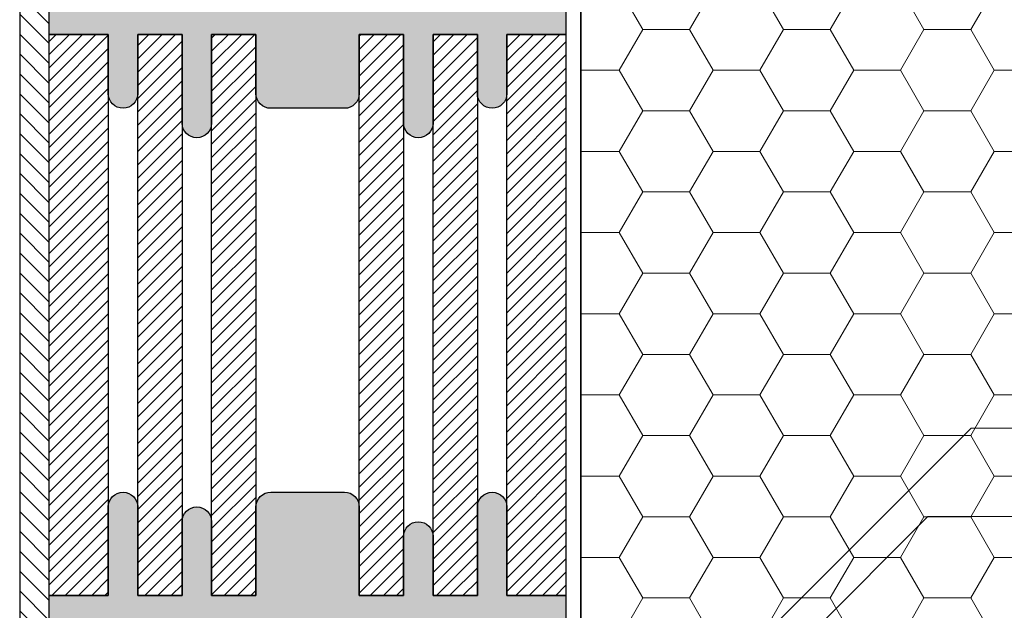
# Model space of a CAD drawing. Extents: x 0 to 1050, y 0 to 1485.
# Drawn here: x 170 to 503, y 463 to 663 of the extents above; entities that cross this region are included whole.
import ezdxf

# ---------------------------------------------------------------- set-up
doc = ezdxf.new("R2010")
doc.units = 0
doc.layers.get('0').update_dxf_attribs({"linetype": 'CONTINUOUS'})
for name, color, linetype, lineweight in [('22-ANSICHT-25', 1, 'CONTINUOUS', 25), ('23-ANSICHT-35', 2, 'CONTINUOUS', 35), ('50-BEMASSUNG-10', 8, 'CONTINUOUS', 9), ('71-SCHRAFFUR-18', 3, 'CONTINUOUS', 18)]:
    doc.layers.add(name, color=color, linetype=linetype, lineweight=lineweight)
doc.styles.add('PLANSCHRIFT', font='arial.ttf')
doc.dimstyles.new('Beschriftung', dxfattribs={"dimscale": 2, "dimtxt": 7.5, "dimasz": 5, "dimexe": 1.5, "dimexo": 2, "dimgap": 1, "dimtad": 1, "dimdec": 1, "dimdsep": 46, "dimlunit": 6, "dimtxsty": 'PLANSCHRIFT', "dimblk": 'ARCHTICK', "dimcen": 2, "dimdle": 1.5, "dimclrd": 256, "dimclre": 256, "dimclrt": 256, "dimadec": 1, "dimazin": 0, "dimtfac": 1, "dimtdec": 1, "dimtmove": 1, "dimatfit": 3, "dimfxl": 1, "dimtolj": 1, "dimtzin": 0, "dimlwd": -1, "dimarcsym": 0})

# ---------------------------------------------------------------- blocks, each defined once
blk = doc.blocks.new('_ArchTick')
at = {"color": 0, "linetype": 'ByBlock', "const_width": 0.15}
blk.add_lwpolyline([(-0.5, -0.5), (0.5, 0.5)], dxfattribs=at)

msp = doc.modelspace()

# ---------------------------------------------------------------- hatches: boundary and pattern name
at = {"layer": '71-SCHRAFFUR-18'}
h = msp.add_hatch(dxfattribs=at)
h.set_pattern_fill('ANSI31', color=254, scale=1.5, angle=270, style=0)
h.paths.add_polyline_path([(180, 658.28), (180, 668.28), (180, 858.28), (180, 868.28), (180, 1058.28), (180, 1068.28), (180, 1258.28), (180, 1268.28), (180, 1360), (170, 1360), (170, 100), (180, 100), (180, 258.28), (180, 268.28), (180, 458.28), (180, 468.28)])
h = msp.add_hatch(dxfattribs=at)
h.set_pattern_fill('HONEY', color=254, scale=5, style=0)
h.paths.add_polyline_path([(560, 1360), (360, 1360), (360, 1068.5), (404, 1068.5), (404, 1035.5), (560, 1035.5)])
h.paths.add_polyline_path([(560, 849.5), (404, 849.5), (404, 816.5), (360, 816.5), (360, 376), (404, 376), (404, 343), (560, 343)])
h.paths.add_polyline_path([(560, 157), (404, 157), (404, 124), (360, 124), (360, 100), (560, 100)])
for points in [[(180, 668.28), (200, 668.28), (200, 698.28, -1), (210, 698.28), (210, 668.28), (225, 668.28), (225, 693.28, -1), (235, 693.28), (235, 668.28), (250, 668.28), (250, 698.28, -0.414214), (255, 703.28), (280, 703.28, -0.414214), (285, 698.28), (285, 668.28), (300, 668.28), (300, 688.28, -1), (310, 688.28), (310, 668.28), (325, 668.28), (325, 698.28, -1), (335, 698.28), (335, 668.28), (355, 668.28), (355, 658.28), (335, 658.28), (335, 638.28, -1), (325, 638.28), (325, 658.28), (310, 658.28), (310, 628.28, -1), (300, 628.28), (300, 658.28), (285, 658.28), (285, 638.28, -0.414214), (280, 633.28), (255, 633.28, -0.414214), (250, 638.28), (250, 658.28), (235, 658.28), (235, 628.28, -1), (225, 628.28), (225, 658.28), (210, 658.28), (210, 638.28, -1), (200, 638.28), (200, 658.28), (180, 658.28)], [(180, 468.28), (200, 468.28), (200, 498.28, -1), (210, 498.28), (210, 468.28), (225, 468.28), (225, 493.28, -1), (235, 493.28), (235, 468.28), (250, 468.28), (250, 498.28, -0.414214), (255, 503.28), (280, 503.28, -0.414214), (285, 498.28), (285, 468.28), (300, 468.28), (300, 488.28, -1), (310, 488.28), (310, 468.28), (325, 468.28), (325, 498.28, -1), (335, 498.28), (335, 468.28), (355, 468.28), (355, 458.28), (335, 458.28), (335, 438.28, -1), (325, 438.28), (325, 458.28), (310, 458.28), (310, 428.28, -1), (300, 428.28), (300, 458.28), (285, 458.28), (285, 438.28, -0.414214), (280, 433.28), (255, 433.28, -0.414214), (250, 438.28), (250, 458.28), (235, 458.28), (235, 428.28, -1), (225, 428.28), (225, 458.28), (210, 458.28), (210, 438.28, -1), (200, 438.28), (200, 458.28), (180, 458.28)]]:
    msp.add_hatch(color=254, dxfattribs=at).paths.add_polyline_path(points)
h = msp.add_hatch(dxfattribs=at)
h.set_pattern_fill('ANSI31', color=41, style=0)
h.paths.add_polyline_path([(200, 658.28), (180, 658.28), (180, 468.28), (200, 468.28)])
h.paths.add_polyline_path([(225, 658.28), (210, 658.28), (210, 468.28), (225, 468.28)])
h.paths.add_polyline_path([(250, 658.28), (235, 658.28), (235, 468.28), (250, 468.28)])
h.paths.add_polyline_path([(300, 658.28), (285, 658.28), (285, 468.28), (300, 468.28)])
h.paths.add_polyline_path([(325, 658.28), (310, 658.28), (310, 468.28), (325, 468.28)])
h.paths.add_polyline_path([(355, 658.28), (335, 658.28), (335, 468.28), (355, 468.28), (355, 530.39)])

# ---------------------------------------------------------------- linework, layer by layer
at = {"layer": '22-ANSICHT-25'}
msp.add_line((170, 1360), (170, 100), dxfattribs=at)
for points in [[(355, 668.28), (355, 658.28), (335, 658.28), (335, 638.28, -1), (325, 638.28), (325, 658.28), (310, 658.28), (310, 628.28, -1), (300, 628.28), (300, 658.28), (285, 658.28), (285, 638.28, -0.414214), (280, 633.28), (255, 633.28, -0.414214), (250, 638.28), (250, 658.28), (235, 658.28), (235, 628.28, -1), (225, 628.28), (225, 658.28), (210, 658.28), (210, 638.28, -1), (200, 638.28), (200, 658.28), (180, 658.28), (180, 668.28)], [(180, 458.28), (180, 468.28), (200, 468.28), (200, 498.28, -1), (210, 498.28), (210, 468.28), (225, 468.28), (225, 493.28, -1), (235, 493.28), (235, 468.28), (250, 468.28), (250, 498.28, -0.414214), (255, 503.28), (280, 503.28, -0.414214), (285, 498.28), (285, 468.28), (300, 468.28), (300, 488.28, -1), (310, 488.28), (310, 468.28), (325, 468.28), (325, 498.28, -1), (335, 498.28), (335, 468.28), (355, 468.28), (355, 458.28)]]:
    msp.add_lwpolyline(points, format="xyb", dxfattribs=at)
for points in [[(180, 468.28), (180, 658.28), (200, 658.28), (200, 468.28), (180, 468.28)], [(210, 468.28), (210, 658.28), (225, 658.28), (225, 468.28), (210, 468.28)], [(235, 468.28), (235, 658.28), (250, 658.28), (250, 468.28), (235, 468.28)], [(285, 468.28), (285, 658.28), (300, 658.28), (300, 468.28), (285, 468.28)], [(310, 468.28), (310, 658.28), (325, 658.28), (325, 468.28), (310, 468.28)], [(335, 468.28), (335, 658.28), (355, 658.28), (355, 468.28), (335, 468.28)]]:
    msp.add_lwpolyline(points, dxfattribs=at)
at = {"layer": '23-ANSICHT-35'}
msp.add_line((360, 816.5), (360, 376), dxfattribs=at)

# ---------------------------------------------------------------- leaders
at = {"layer": '50-BEMASSUNG-10'}
for points in [[(337.7, 370.5), (492.2, 525), (965, 525)], [(358.02, 375.47), (477.55, 495), (965, 495)]]:
    msp.add_leader(points, dimstyle='Beschriftung', override={"dimgap": 1, "dimtad": 0}, dxfattribs=at)

doc.saveas('drawing.dxf')
